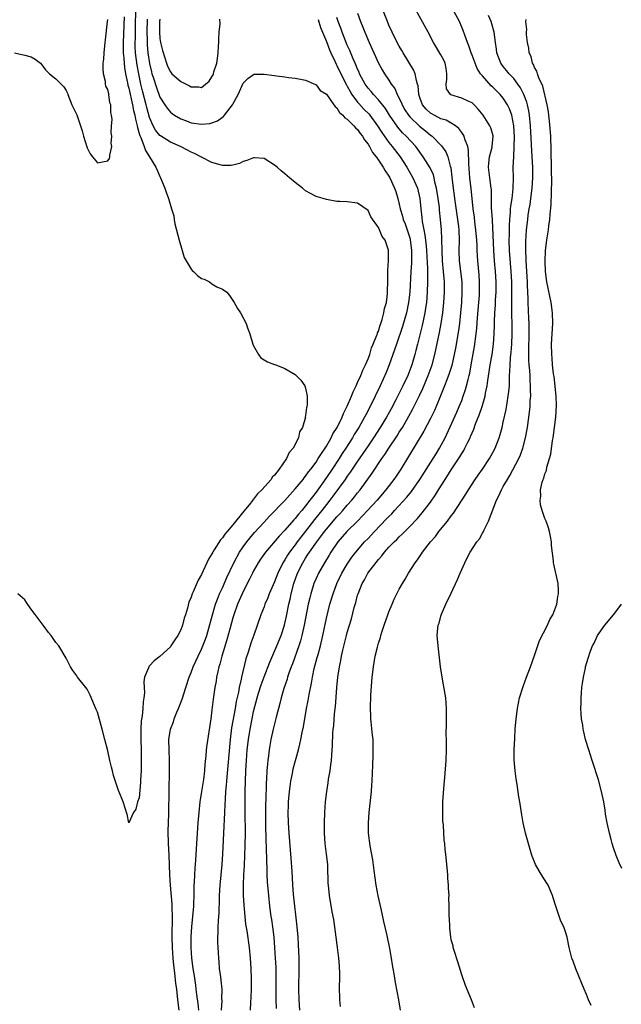
# Model space of a CAD drawing. Units: inches. Extents: x 2580000 to 2583000, y 1545000 to 1548000.
# Drawn here: x 2580668 to 2580784, y 1545560 to 1545749 of the extents above; entities that cross this region are included whole.
import ezdxf

# ---------------------------------------------------------------- set-up
doc = ezdxf.new("R2010")
doc.units = ezdxf.units.IN
doc.header["$MEASUREMENT"] = 0
doc.layers.add('LD25801545_2ft', color=143, linetype='Continuous')

msp = doc.modelspace()

# ---------------------------------------------------------------- linework, layer by layer
at = {"layer": 'LD25801545_2ft'}
for points, elevation in [([(2580721.91, 1545559), (2580721.75, 1545561), (2580721.71, 1545563), (2580721.76, 1545567), (2580721.75, 1545569), (2580721.63, 1545571.63), (2580721.54, 1545573), (2580721.37, 1545575), (2580720.69, 1545581.31), (2580720.55, 1545583), (2580720.47, 1545584.47), (2580720.38, 1545585.62), (2580720.21, 1545588.21), (2580719.84, 1545593), (2580719.7, 1545595), (2580719.65, 1545597), (2580719.71, 1545598.29), (2580719.72, 1545599), (2580719.89, 1545601), (2580720.01, 1545601.99), (2580720.17, 1545603), (2580720.48, 1545604.48), (2580720.63, 1545605.37), (2580721.6, 1545609), (2580721.88, 1545610.12), (2580722.07, 1545611), (2580722.33, 1545612.33), (2580722.57, 1545613.43), (2580723.19, 1545617), (2580723.49, 1545618.51), (2580723.68, 1545619.68), (2580724.14, 1545621.86), (2580724.31, 1545623), (2580724.66, 1545624.66), (2580725.23, 1545626.77), (2580725.38, 1545627.38), (2580725.83, 1545629), (2580726.28, 1545631), (2580727, 1545634.31), (2580727.68, 1545637), (2580728.28, 1545639), (2580729.01, 1545641), (2580729.97, 1545643), (2580731, 1545644.74), (2580731.91, 1545646.09), (2580732.62, 1545647), (2580734.34, 1545649), (2580735, 1545649.68), (2580736.21, 1545651), (2580738.57, 1545653.43), (2580739, 1545653.88), (2580739.58, 1545654.42), (2580740.11, 1545655), (2580742.43, 1545657.57), (2580743.32, 1545658.68), (2580744.94, 1545661), (2580747.51, 1545665), (2580748.07, 1545665.93), (2580748.75, 1545667), (2580749.82, 1545669), (2580752.07, 1545673.93), (2580752.53, 1545675), (2580753, 1545676.18), (2580753.31, 1545677), (2580753.74, 1545678.26), (2580753.94, 1545679), (2580754.22, 1545680.22), (2580754.43, 1545681), (2580754.54, 1545681.46), (2580754.83, 1545683), (2580755.44, 1545686.56), (2580755.77, 1545689), (2580755.9, 1545690.1), (2580756.05, 1545692.05), (2580756.32, 1545695), (2580756.42, 1545696.42), (2580756.45, 1545697), (2580756.44, 1545699), (2580756.34, 1545700.34), (2580756.1, 1545703), (2580755.98, 1545705), (2580755.95, 1545706.05), (2580755.9, 1545707), (2580755.74, 1545709), (2580755.53, 1545710.47), (2580755.43, 1545711.43), (2580755.19, 1545713), (2580755, 1545715), (2580754.84, 1545716.84), (2580754.58, 1545719), (2580754.34, 1545721.66), (2580754.3, 1545724.3), (2580754.15, 1545725), (2580753.62, 1545726.38), (2580753.46, 1545727), (2580753.3, 1545727.3), (2580753, 1545727.71), (2580752.47, 1545728.47), (2580751.78, 1545729), (2580751, 1545729.5), (2580750.04, 1545730.04), (2580749, 1545730.34), (2580747.7, 1545731), (2580747.25, 1545731.25), (2580747, 1545731.42), (2580746.17, 1545732.17), (2580745.45, 1545733), (2580745, 1545734.2), (2580744.74, 1545735), (2580744.63, 1545736.63), (2580744.53, 1545737), (2580744.3, 1545737.7), (2580744.06, 1545739), (2580743.73, 1545739.73), (2580741.73, 1545743), (2580741.47, 1545743.47), (2580741, 1545744.28), (2580740.62, 1545745), (2580739.62, 1545747), (2580739, 1545748.31), (2580738.71, 1545749), (2580737, 1545753.48)], 6990), ([(2580698.69, 1545559), (2580698.47, 1545560.47), (2580698.4, 1545561.6), (2580698.23, 1545563), (2580698.08, 1545564.08), (2580697.86, 1545566.14), (2580697.66, 1545567.66), (2580697.53, 1545569), (2580697.39, 1545571), (2580697.34, 1545573), (2580697.35, 1545574.65), (2580697.38, 1545575.38), (2580697.4, 1545577), (2580697.35, 1545578.65), (2580697.35, 1545579), (2580697.34, 1545579.34), (2580697.01, 1545582.99), (2580696.89, 1545585), (2580696.76, 1545588.76), (2580696.65, 1545591), (2580696.59, 1545593.41), (2580696.69, 1545596.69), (2580696.68, 1545597.32), (2580696.75, 1545600.75), (2580696.75, 1545601.25), (2580696.84, 1545604.84), (2580696.83, 1545607), (2580696.75, 1545609), (2580696.73, 1545611), (2580697.01, 1545613), (2580697.57, 1545614.43), (2580697.75, 1545615), (2580698.27, 1545616.27), (2580698.59, 1545617), (2580699.26, 1545618.74), (2580699.95, 1545621), (2580700.62, 1545623), (2580701, 1545623.9), (2580701.41, 1545625), (2580701.92, 1545626.08), (2580702.32, 1545627), (2580703, 1545628.39), (2580703.25, 1545629), (2580703.73, 1545630.27), (2580703.98, 1545631), (2580704.39, 1545632.39), (2580705.11, 1545635), (2580705.7, 1545637), (2580706.04, 1545637.96), (2580706.47, 1545639), (2580707, 1545640.19), (2580707.84, 1545642.16), (2580709.17, 1545645), (2580710.28, 1545647), (2580711, 1545648.05), (2580711.69, 1545649), (2580712.27, 1545649.73), (2580713.19, 1545650.81), (2580715, 1545652.81), (2580716.06, 1545653.94), (2580719, 1545656.98), (2580719.95, 1545658.05), (2580721, 1545659.18), (2580722.5, 1545661), (2580722.71, 1545661.29), (2580723, 1545661.63), (2580723.56, 1545662.44), (2580724.01, 1545663), (2580725, 1545664.34), (2580725.44, 1545665), (2580726.02, 1545665.98), (2580726.74, 1545667), (2580727, 1545667.43), (2580727.89, 1545669), (2580728.25, 1545669.75), (2580729.04, 1545671), (2580730.03, 1545673), (2580730.3, 1545673.7), (2580731, 1545675.06), (2580731.83, 1545677), (2580732.15, 1545677.85), (2580732.71, 1545679), (2580733, 1545679.62), (2580733.6, 1545681), (2580733.98, 1545682.02), (2580734.48, 1545683), (2580735, 1545684.2), (2580735.31, 1545685), (2580735.69, 1545686.31), (2580736.01, 1545687), (2580736.71, 1545688.71), (2580736.8, 1545689), (2580736.83, 1545689.17), (2580737, 1545689.51), (2580737.33, 1545690.67), (2580737.48, 1545691), (2580737.74, 1545691.74), (2580738.06, 1545693), (2580738.16, 1545693.84), (2580738.52, 1545695), (2580738.75, 1545696.75), (2580738.76, 1545697), (2580738.74, 1545697.26), (2580738.81, 1545699), (2580738.82, 1545700.82), (2580738.77, 1545701.23), (2580738.9, 1545703), (2580738.94, 1545704.94), (2580738.91, 1545705.09), (2580738.26, 1545707), (2580737.68, 1545707.68), (2580737.2, 1545709), (2580737, 1545709.44), (2580735.51, 1545711.51), (2580735, 1545712.68), (2580733, 1545714.13), (2580731, 1545714.34), (2580729.6, 1545714.4), (2580729, 1545714.44), (2580727, 1545714.8), (2580726.38, 1545715), (2580725, 1545715.41), (2580723.94, 1545715.94), (2580723, 1545716.51), (2580722.39, 1545717), (2580721, 1545718.07), (2580719.92, 1545719), (2580719, 1545719.72), (2580718.31, 1545720.31), (2580717.55, 1545721), (2580717, 1545721.44), (2580715, 1545722.67), (2580713.19, 1545722.81), (2580713, 1545722.84), (2580711.71, 1545722.29), (2580711, 1545722.11), (2580710.26, 1545721.74), (2580709, 1545721.39), (2580708.68, 1545721.32), (2580707, 1545721.35), (2580706.55, 1545721.45), (2580705, 1545721.94), (2580703, 1545722.94), (2580701.65, 1545723.65), (2580701, 1545723.94), (2580700.29, 1545724.29), (2580698.93, 1545725), (2580697, 1545725.82), (2580695.07, 1545727.08), (2580695, 1545727.14), (2580694.17, 1545728.17), (2580693.72, 1545729), (2580693, 1545730.59), (2580692.48, 1545732.48), (2580692.36, 1545733), (2580691.67, 1545735.67), (2580691.34, 1545737), (2580690.92, 1545739), (2580690.62, 1545740.62), (2580690.32, 1545743), (2580690.26, 1545744.26), (2580690.25, 1545745), (2580690.27, 1545745.73), (2580690.3, 1545748.3), (2580690.36, 1545751)], 6980), ([(2580733, 1545750.64), (2580733.56, 1545749), (2580733.97, 1545747.97), (2580734.35, 1545747), (2580735.22, 1545745), (2580737, 1545741.05), (2580737.73, 1545739.73), (2580738.16, 1545739), (2580739, 1545737.75), (2580739.46, 1545737), (2580740.12, 1545736.12), (2580740.6, 1545735), (2580741.42, 1545733.42), (2580741.56, 1545733), (2580742.08, 1545732.08), (2580742.74, 1545731), (2580743, 1545730.68), (2580744.89, 1545728.89), (2580746.03, 1545728.03), (2580747, 1545727.21), (2580747.13, 1545727.13), (2580747.3, 1545727), (2580749.14, 1545725.14), (2580749.96, 1545723.96), (2580750.33, 1545723), (2580750.78, 1545721.22), (2580750.89, 1545720.89), (2580751.11, 1545719.11), (2580751.35, 1545717), (2580751.55, 1545715.55), (2580751.61, 1545715), (2580752.21, 1545711), (2580752.38, 1545709.62), (2580752.45, 1545709), (2580752.51, 1545707), (2580752.46, 1545705), (2580752.51, 1545703), (2580753, 1545699), (2580753.05, 1545697), (2580752.93, 1545695), (2580752.76, 1545693), (2580752.55, 1545691), (2580752.36, 1545689.64), (2580751.78, 1545686.22), (2580751.54, 1545685), (2580751.07, 1545682.93), (2580750.62, 1545681.38), (2580750.12, 1545680.12), (2580749.71, 1545679), (2580748.93, 1545677.07), (2580748.08, 1545675), (2580747.74, 1545674.26), (2580747, 1545672.72), (2580745.75, 1545670.25), (2580741.3, 1545663), (2580740.38, 1545661.62), (2580739.95, 1545661), (2580738.41, 1545659), (2580736.73, 1545657), (2580734.92, 1545655), (2580733, 1545653), (2580730.93, 1545651), (2580729.17, 1545649), (2580727.84, 1545647), (2580727.53, 1545646.47), (2580726.62, 1545645), (2580725.47, 1545643), (2580725, 1545641.99), (2580724.58, 1545641), (2580723.97, 1545639), (2580723.78, 1545638.22), (2580723.51, 1545637), (2580722.72, 1545633), (2580722.29, 1545631), (2580722.03, 1545629.97), (2580721.71, 1545629), (2580720.45, 1545625.55), (2580720.21, 1545625), (2580719.77, 1545623.77), (2580719.53, 1545623), (2580719.42, 1545622.58), (2580718.81, 1545620.81), (2580718.29, 1545619), (2580718.03, 1545617.96), (2580717.33, 1545615.33), (2580716.75, 1545613), (2580716.34, 1545611), (2580716.13, 1545609.87), (2580715.99, 1545609), (2580715.85, 1545607.85), (2580715.72, 1545607), (2580715.64, 1545606.36), (2580715.53, 1545605), (2580715.47, 1545603.47), (2580715.41, 1545602.59), (2580715.32, 1545599.32), (2580715.29, 1545598.71), (2580715.26, 1545597), (2580715.26, 1545595), (2580715.37, 1545591.37), (2580715.41, 1545590.59), (2580715.46, 1545587.46), (2580715.52, 1545586.48), (2580715.56, 1545585), (2580715.63, 1545583.63), (2580715.83, 1545581), (2580716.05, 1545579), (2580716.31, 1545577), (2580716.41, 1545576.41), (2580716.6, 1545575), (2580716.86, 1545573), (2580717.03, 1545571.03), (2580717.16, 1545569), (2580717.24, 1545567.24), (2580717.27, 1545565.27), (2580717.25, 1545563), (2580717.25, 1545561), (2580717.31, 1545559.31)], 6988), ([(2580729.71, 1545559.71), (2580729.6, 1545561), (2580729.53, 1545563.53), (2580729.57, 1545565), (2580729.57, 1545566.43), (2580729.53, 1545567), (2580729.48, 1545567.48), (2580729.37, 1545569), (2580729.13, 1545571), (2580728.87, 1545573), (2580728.39, 1545576.39), (2580728.11, 1545577.89), (2580727.57, 1545581), (2580727.37, 1545583), (2580727.35, 1545583.35), (2580727.28, 1545586.72), (2580727.26, 1545587), (2580727.03, 1545589), (2580726.77, 1545591), (2580726.63, 1545593), (2580726.61, 1545593.39), (2580726.63, 1545595), (2580726.71, 1545597), (2580726.84, 1545599), (2580727.06, 1545601), (2580727.34, 1545602.66), (2580727.41, 1545603.41), (2580727.69, 1545605), (2580727.86, 1545606.14), (2580727.95, 1545607), (2580728.01, 1545608.01), (2580728.16, 1545609.84), (2580728.24, 1545612.24), (2580728.31, 1545613), (2580728.39, 1545613.61), (2580728.47, 1545615), (2580728.61, 1545616.61), (2580728.71, 1545617.29), (2580729, 1545621), (2580729.2, 1545623), (2580729.51, 1545625), (2580729.78, 1545626.22), (2580729.91, 1545627), (2580730.16, 1545628.16), (2580730.85, 1545631), (2580731, 1545631.58), (2580731.79, 1545634.21), (2580732.36, 1545636.36), (2580732.65, 1545637.35), (2580733, 1545638.73), (2580733.08, 1545639), (2580733.86, 1545641), (2580734.29, 1545641.71), (2580734.98, 1545643), (2580737, 1545645.61), (2580737.67, 1545646.33), (2580738.16, 1545647), (2580739, 1545647.96), (2580739.99, 1545649), (2580740.52, 1545649.48), (2580741, 1545649.98), (2580741.54, 1545650.46), (2580742.04, 1545651), (2580743, 1545651.93), (2580744.49, 1545653.51), (2580745.43, 1545654.57), (2580747, 1545656.63), (2580747.98, 1545658.02), (2580748.56, 1545659), (2580749.81, 1545661), (2580751, 1545662.88), (2580752.64, 1545665.36), (2580753, 1545665.99), (2580753.41, 1545666.59), (2580753.62, 1545667), (2580754.18, 1545668.18), (2580754.6, 1545669), (2580754.72, 1545669.28), (2580755, 1545669.98), (2580755.32, 1545670.68), (2580755.68, 1545671.68), (2580756.44, 1545673.56), (2580756.92, 1545675), (2580757.5, 1545677), (2580757.6, 1545677.6), (2580757.9, 1545679), (2580758.02, 1545680.02), (2580758.3, 1545681.7), (2580758.48, 1545683), (2580758.84, 1545685), (2580759.14, 1545687), (2580759.27, 1545689), (2580759.31, 1545690.69), (2580759.31, 1545691.31), (2580759.37, 1545693), (2580759.48, 1545694.52), (2580759.52, 1545695.52), (2580759.62, 1545697), (2580759.62, 1545699), (2580759.49, 1545701), (2580759.31, 1545703), (2580759.17, 1545705), (2580758.89, 1545710.89), (2580758.75, 1545713.25), (2580758.74, 1545715), (2580758.71, 1545716.71), (2580758.69, 1545717), (2580758.4, 1545719), (2580758.14, 1545721), (2580758.19, 1545721.81), (2580758.34, 1545723), (2580758.84, 1545724.84), (2580758.87, 1545725), (2580759.05, 1545727), (2580759.05, 1545727.05), (2580758.61, 1545728.61), (2580758.43, 1545729), (2580757.1, 1545731), (2580756.19, 1545732.19), (2580755.4, 1545733), (2580755, 1545733.37), (2580754.36, 1545733.64), (2580753, 1545734.32), (2580750.92, 1545734.92), (2580750.82, 1545735), (2580750.1, 1545736.1), (2580750.01, 1545737), (2580750.13, 1545737.87), (2580750.14, 1545739), (2580750.01, 1545740.01), (2580749.82, 1545741), (2580749.57, 1545741.57), (2580749, 1545742.64), (2580747.6, 1545745), (2580746.56, 1545747), (2580743.86, 1545751.86)], 6992), ([(2580741.26, 1545559), (2580740.9, 1545561), (2580740.29, 1545564.29), (2580740.03, 1545565.97), (2580739.85, 1545567), (2580739.71, 1545567.71), (2580739.52, 1545569), (2580739.19, 1545570.81), (2580738.67, 1545573.33), (2580738.04, 1545576.04), (2580737.51, 1545578.49), (2580736.95, 1545580.95), (2580736.58, 1545583), (2580736.17, 1545585.83), (2580735.9, 1545587.9), (2580735.41, 1545590.59), (2580735.11, 1545593), (2580735.07, 1545595), (2580735.2, 1545597), (2580735.67, 1545601), (2580735.75, 1545602.25), (2580735.82, 1545603), (2580735.92, 1545606.08), (2580735.96, 1545607.96), (2580736.01, 1545609), (2580736, 1545610), (2580735.96, 1545611), (2580735.85, 1545611.85), (2580735.61, 1545614.39), (2580735.54, 1545615), (2580735.5, 1545615.5), (2580735.47, 1545617), (2580735.56, 1545619.56), (2580735.8, 1545623), (2580736.03, 1545625), (2580736.18, 1545625.82), (2580736.37, 1545627), (2580736.79, 1545628.79), (2580737, 1545629.54), (2580737.36, 1545630.65), (2580737.44, 1545631), (2580737.64, 1545631.64), (2580738.09, 1545633), (2580738.79, 1545635), (2580739, 1545635.53), (2580739.62, 1545637), (2580740.04, 1545637.96), (2580740.55, 1545639), (2580741, 1545639.88), (2580741.61, 1545641), (2580742.15, 1545641.85), (2580742.78, 1545643), (2580744.05, 1545645), (2580744.48, 1545645.52), (2580745, 1545646.31), (2580745.3, 1545646.7), (2580745.47, 1545647), (2580747.01, 1545649), (2580747.95, 1545650.05), (2580748.62, 1545651), (2580750.24, 1545653), (2580751, 1545654.01), (2580751.45, 1545654.55), (2580753.82, 1545658.18), (2580754.3, 1545659), (2580755.58, 1545661), (2580756.15, 1545661.85), (2580756.97, 1545663), (2580758.33, 1545665), (2580759, 1545666.19), (2580759.41, 1545667), (2580760.17, 1545669), (2580760.37, 1545669.63), (2580760.75, 1545671), (2580761, 1545672.02), (2580761.53, 1545674.47), (2580761.73, 1545675.73), (2580761.96, 1545677), (2580762.07, 1545677.93), (2580762.16, 1545679), (2580762.17, 1545680.16), (2580762.21, 1545681), (2580762.28, 1545681.72), (2580762.29, 1545683), (2580762.37, 1545684.37), (2580762.51, 1545685.49), (2580762.62, 1545687), (2580762.71, 1545689), (2580762.68, 1545691), (2580762.63, 1545692.63), (2580762.64, 1545693.36), (2580762.62, 1545695), (2580762.63, 1545696.63), (2580762.64, 1545697), (2580762.61, 1545699), (2580762.49, 1545701), (2580762.2, 1545705), (2580762.13, 1545707), (2580762.16, 1545708.16), (2580762.17, 1545709.83), (2580762.25, 1545711), (2580762.39, 1545712.39), (2580762.41, 1545713), (2580762.45, 1545713.55), (2580762.67, 1545715), (2580762.91, 1545716.91), (2580762.97, 1545719), (2580762.91, 1545721), (2580763, 1545723), (2580763.11, 1545725), (2580763.13, 1545726.87), (2580763, 1545729), (2580762.63, 1545731), (2580762.21, 1545732.21), (2580761.83, 1545733), (2580761, 1545734.27), (2580760.38, 1545735), (2580759.68, 1545735.68), (2580759, 1545736.39), (2580758.68, 1545736.68), (2580757, 1545738.58), (2580756.64, 1545739), (2580755.98, 1545739.98), (2580755.57, 1545741), (2580755, 1545742.55), (2580754.82, 1545743), (2580754.36, 1545744.36), (2580754.09, 1545745), (2580753.58, 1545746.42), (2580753.3, 1545747.3), (2580752.56, 1545749), (2580751.5, 1545751)], 6994), ([(2580667.03, 1545743.03), (2580669, 1545742.58), (2580670.23, 1545742.23), (2580671, 1545741.79), (2580672.02, 1545741), (2580672.46, 1545740.46), (2580673, 1545739.74), (2580673.37, 1545739.37), (2580673.76, 1545739), (2580675, 1545738.02), (2580676.5, 1545736.5), (2580677, 1545735.74), (2580677.22, 1545735.22), (2580677.29, 1545735), (2580678.07, 1545733), (2580679, 1545731.08), (2580679.73, 1545729), (2580680.04, 1545728.04), (2580680.3, 1545727), (2580680.92, 1545724.92), (2580681, 1545724.74), (2580681.6, 1545723.6), (2580682.01, 1545723), (2580683, 1545721.88), (2580683.96, 1545722.04), (2580685, 1545722.27), (2580685.29, 1545722.71), (2580685.35, 1545723), (2580685.34, 1545723.34), (2580685.76, 1545725), (2580685.65, 1545725.65), (2580685.77, 1545727), (2580685.65, 1545727.65), (2580685.71, 1545729), (2580685.8, 1545730.2), (2580685.69, 1545731), (2580685.54, 1545731.54), (2580685.55, 1545733), (2580685.39, 1545733.39), (2580685.19, 1545735), (2580685.14, 1545735.14), (2580685, 1545735.95), (2580684.57, 1545736.57), (2580684.52, 1545737), (2580684.5, 1545737.5), (2580684.13, 1545739), (2580684.05, 1545740.05), (2580684.11, 1545741), (2580684.19, 1545741.81), (2580684.25, 1545743), (2580684.47, 1545745), (2580684.51, 1545745.49), (2580684.93, 1545749), (2580685, 1545749.38)], 6976), ([(2580688.1, 1545749.9), (2580687.92, 1545745), (2580687.91, 1545743.91), (2580687.93, 1545743), (2580688.05, 1545741.95), (2580688.09, 1545741), (2580688.17, 1545740.17), (2580688.37, 1545739), (2580688.74, 1545737.26), (2580688.82, 1545736.82), (2580689, 1545736.23), (2580689.75, 1545733), (2580689.94, 1545731.94), (2580690.18, 1545731), (2580690.27, 1545730.27), (2580690.6, 1545729), (2580690.65, 1545728.65), (2580691, 1545727.53), (2580691.11, 1545727.11), (2580691.3, 1545726.7), (2580691.95, 1545725), (2580692.23, 1545724.23), (2580693.01, 1545723), (2580694.21, 1545721), (2580694.43, 1545720.43), (2580695, 1545719.22), (2580695.12, 1545719), (2580695.94, 1545717), (2580696.2, 1545716.2), (2580696.62, 1545715), (2580697.24, 1545713), (2580697.68, 1545711.68), (2580697.72, 1545711), (2580697.88, 1545710.12), (2580698.7, 1545707), (2580699.27, 1545705), (2580699.67, 1545703.67), (2580700.03, 1545703), (2580701, 1545701.4), (2580701.19, 1545701.19), (2580701.44, 1545701), (2580702.19, 1545700.19), (2580703, 1545699.63), (2580703.48, 1545699.48), (2580704.51, 1545699), (2580705, 1545698.63), (2580705.95, 1545698.05), (2580707, 1545697.56), (2580707.84, 1545697), (2580708.36, 1545696.36), (2580709.26, 1545695), (2580709.88, 1545693.88), (2580710.47, 1545693), (2580711.54, 1545691), (2580711.83, 1545690.17), (2580712.27, 1545689), (2580712.87, 1545687), (2580713, 1545686.67), (2580713.96, 1545685), (2580714.4, 1545684.4), (2580715, 1545684.01), (2580715.64, 1545683.64), (2580717, 1545683.09), (2580717.25, 1545683), (2580719, 1545682.31), (2580721, 1545681.19), (2580721.21, 1545681), (2580722.1, 1545680.1), (2580722.82, 1545679), (2580723, 1545678.57), (2580723.28, 1545677), (2580723.29, 1545675.29), (2580723.22, 1545675), (2580723.15, 1545674.85), (2580723, 1545673.31), (2580722.94, 1545673.06), (2580722.95, 1545672.95), (2580722.39, 1545671), (2580721.83, 1545670.17), (2580721.63, 1545669), (2580720.58, 1545667), (2580719.82, 1545666.18), (2580719.32, 1545665), (2580717.91, 1545663), (2580717, 1545661.81), (2580716.58, 1545661.42), (2580716.35, 1545661), (2580714.59, 1545659), (2580713.74, 1545658.26), (2580713, 1545657.22), (2580712.88, 1545657.12), (2580712.82, 1545657), (2580712.14, 1545656.14), (2580711.1, 1545654.9), (2580709, 1545652.27), (2580707.94, 1545651), (2580707.49, 1545650.51), (2580707, 1545649.75), (2580706.62, 1545649.38), (2580705.44, 1545647.44), (2580705.15, 1545647), (2580705, 1545646.7), (2580704.33, 1545645.67), (2580703, 1545642.73), (2580702.34, 1545641.66), (2580701.39, 1545639.39), (2580701.2, 1545639), (2580701, 1545638.4), (2580700.57, 1545637.43), (2580700.29, 1545636.29), (2580699.9, 1545635), (2580699.68, 1545634.32), (2580699.34, 1545633), (2580699, 1545632.1), (2580698.43, 1545631), (2580697.83, 1545630.17), (2580697.12, 1545629), (2580697, 1545628.84), (2580695, 1545626.94), (2580693.87, 1545626.13), (2580693, 1545625.15), (2580692.91, 1545625.09), (2580692.84, 1545625), (2580692.79, 1545624.79), (2580692.01, 1545623), (2580691.87, 1545622.13), (2580691.95, 1545621), (2580692, 1545620), (2580691.91, 1545619), (2580691.75, 1545618.25), (2580691.68, 1545617), (2580691.56, 1545615.56), (2580691.38, 1545614.62), (2580691.32, 1545613), (2580691.32, 1545611.32), (2580691.31, 1545611), (2580691.37, 1545609), (2580691.39, 1545607.39), (2580691.41, 1545606.59), (2580691.36, 1545605), (2580691.25, 1545603.25), (2580691.24, 1545602.76), (2580691, 1545599.82), (2580690.7, 1545599), (2580690.37, 1545597.63), (2580689.94, 1545597), (2580689.02, 1545595.02), (2580689.02, 1545594.98), (2580689, 1545594.97), (2580688.67, 1545596.67), (2580688.58, 1545597), (2580688.35, 1545597.65), (2580687.93, 1545599), (2580687.67, 1545599.67), (2580687, 1545601.21), (2580686.09, 1545604.09), (2580685.88, 1545605), (2580685.69, 1545605.69), (2580685.38, 1545607), (2580685, 1545608.81), (2580684.42, 1545611), (2580683.91, 1545613), (2580683, 1545616.28), (2580682.76, 1545616.76), (2580681.56, 1545619.56), (2580681, 1545620.68), (2580680.72, 1545621), (2580679.14, 1545623), (2580679, 1545623.24), (2580678.27, 1545624.27), (2580677.82, 1545625), (2580677, 1545626.62), (2580675.53, 1545629), (2580675, 1545629.64), (2580674.08, 1545631), (2580673.59, 1545631.59), (2580672.71, 1545632.71), (2580671, 1545635.06), (2580670.16, 1545636.16), (2580669.34, 1545637.34), (2580669, 1545637.85), (2580667.66, 1545639)], 6978), ([(2580692.51, 1545749.49), (2580692.48, 1545747), (2580692.52, 1545745.48), (2580692.51, 1545745), (2580692.53, 1545744.53), (2580692.66, 1545743), (2580692.97, 1545740.97), (2580693.35, 1545739.35), (2580693.45, 1545739), (2580693.68, 1545738.32), (2580694.31, 1545736.31), (2580695, 1545734.5), (2580695.95, 1545733), (2580696.37, 1545732.37), (2580697, 1545731.61), (2580697.33, 1545731.33), (2580697.79, 1545731), (2580699, 1545730.31), (2580700.08, 1545729.92), (2580701, 1545729.56), (2580703, 1545729.28), (2580704.56, 1545729.44), (2580705, 1545729.56), (2580706.05, 1545729.95), (2580707, 1545730.65), (2580707.21, 1545730.79), (2580707.41, 1545731), (2580708.97, 1545733.03), (2580709, 1545733.12), (2580710.06, 1545735), (2580711, 1545737.16), (2580711.9, 1545738.1), (2580713, 1545738.87), (2580713.12, 1545738.88), (2580715, 1545738.93), (2580717, 1545738.67), (2580717.4, 1545738.6), (2580719, 1545738.4), (2580719.71, 1545738.29), (2580721, 1545738.14), (2580722.03, 1545737.97), (2580723, 1545737.78), (2580724.9, 1545736.9), (2580725, 1545736.87), (2580725.79, 1545735.79), (2580727, 1545735.04), (2580728.45, 1545733), (2580728.66, 1545732.66), (2580729, 1545732.45), (2580729.51, 1545731.51), (2580730.17, 1545731), (2580730.51, 1545730.5), (2580731, 1545730.26), (2580732.27, 1545729), (2580732.58, 1545728.58), (2580733, 1545728.28), (2580733.51, 1545727.51), (2580733.95, 1545727), (2580734.31, 1545726.31), (2580735, 1545725.48), (2580735.29, 1545725), (2580735.86, 1545723.86), (2580736.55, 1545723), (2580737, 1545722.36), (2580737.89, 1545721), (2580738.3, 1545720.3), (2580739, 1545719.3), (2580739.18, 1545719), (2580740.11, 1545717), (2580740.33, 1545716.33), (2580740.73, 1545715), (2580741, 1545713.92), (2580741.2, 1545713), (2580741.63, 1545711.63), (2580741.77, 1545711), (2580742.11, 1545710.11), (2580743, 1545707.44), (2580743.1, 1545707.1), (2580743.38, 1545705), (2580743.36, 1545703.36), (2580743.37, 1545702.63), (2580743.24, 1545701), (2580743, 1545697), (2580742.79, 1545695), (2580742.38, 1545693), (2580741.62, 1545690.38), (2580740.45, 1545687), (2580740.1, 1545685.9), (2580739.03, 1545683), (2580738.45, 1545681.55), (2580737.3, 1545679), (2580736.37, 1545677), (2580735.38, 1545675), (2580734.55, 1545673.45), (2580734.34, 1545673), (2580733.21, 1545671), (2580732.36, 1545669.64), (2580731.99, 1545669), (2580730.72, 1545667), (2580730.04, 1545665.96), (2580729.46, 1545665), (2580728.13, 1545663), (2580727, 1545661.35), (2580725, 1545658.54), (2580724.31, 1545657.69), (2580723.82, 1545657), (2580723, 1545655.91), (2580722.24, 1545655), (2580721.65, 1545654.35), (2580721, 1545653.49), (2580720.76, 1545653.24), (2580719, 1545651.24), (2580717.9, 1545650.1), (2580715.26, 1545647), (2580714.33, 1545645.67), (2580713.88, 1545645), (2580713, 1545643.45), (2580712.76, 1545643), (2580712.19, 1545641.81), (2580711, 1545639.48), (2580710.78, 1545639), (2580709.92, 1545637), (2580709.19, 1545635), (2580709, 1545634.38), (2580708.47, 1545632.47), (2580707.85, 1545630.15), (2580706.87, 1545627), (2580706.49, 1545625.51), (2580706.32, 1545625), (2580706.1, 1545624.1), (2580705.89, 1545623), (2580705.78, 1545622.22), (2580705.55, 1545621), (2580705.24, 1545618.76), (2580705, 1545616.69), (2580704.77, 1545615), (2580704.02, 1545609.98), (2580703.91, 1545609), (2580703.82, 1545607.82), (2580703.64, 1545606.36), (2580703.54, 1545605), (2580703.34, 1545603.34), (2580703, 1545600.99), (2580702.68, 1545599), (2580702.44, 1545597), (2580702.26, 1545595), (2580702.13, 1545593), (2580701.98, 1545589.98), (2580701.83, 1545587.83), (2580701.69, 1545586.31), (2580701.63, 1545585), (2580701.58, 1545583.58), (2580701.54, 1545583), (2580701.52, 1545581.52), (2580701.49, 1545581), (2580701.46, 1545579.46), (2580701.43, 1545579), (2580701.28, 1545577), (2580701.07, 1545575), (2580700.94, 1545573.06), (2580700.94, 1545571), (2580701.07, 1545569), (2580701.32, 1545567), (2580701.56, 1545565.56), (2580701.81, 1545563.81), (2580701.92, 1545563), (2580702.03, 1545561.97), (2580702.27, 1545560.27), (2580702.41, 1545559)], 6982), ([(2580695, 1545749.5), (2580694.91, 1545749), (2580694.88, 1545747), (2580695, 1545745.74), (2580695.11, 1545745), (2580695.47, 1545743.47), (2580695.93, 1545742.07), (2580696.25, 1545741), (2580696.46, 1545740.46), (2580697, 1545739.35), (2580697.15, 1545739.15), (2580697.29, 1545739), (2580699, 1545737.49), (2580700.06, 1545737), (2580700.69, 1545736.69), (2580701, 1545736.5), (2580702.46, 1545736.46), (2580703, 1545736.37), (2580703.74, 1545737), (2580704.44, 1545737.56), (2580705, 1545738.36), (2580705.22, 1545738.78), (2580705.29, 1545739), (2580705.37, 1545739.37), (2580705.9, 1545741), (2580706.06, 1545741.94), (2580706.18, 1545743), (2580706.26, 1545744.26), (2580706.29, 1545745), (2580706.29, 1545745.71), (2580706.4, 1545747), (2580706.55, 1545748.55), (2580706.52, 1545749.48)], 6984), ([(2580725.38, 1545749.38), (2580725.88, 1545747.88), (2580727, 1545745.16), (2580727.58, 1545743.58), (2580727.83, 1545743), (2580728.58, 1545741.42), (2580728.84, 1545740.84), (2580729, 1545740.57), (2580729.75, 1545739), (2580730.85, 1545736.85), (2580731, 1545736.61), (2580731.56, 1545735.56), (2580731.91, 1545735), (2580733, 1545733.53), (2580733.24, 1545733.24), (2580734.2, 1545732.2), (2580735.2, 1545731.2), (2580735.36, 1545731), (2580736.83, 1545729), (2580737.65, 1545727.66), (2580739, 1545725.78), (2580739.65, 1545725), (2580741.16, 1545723), (2580742.45, 1545721), (2580743.61, 1545719), (2580744.48, 1545717), (2580744.96, 1545715), (2580745.14, 1545713), (2580745.33, 1545711.33), (2580745.4, 1545710.6), (2580745.71, 1545709), (2580745.94, 1545707.94), (2580746.05, 1545707), (2580746.15, 1545705.85), (2580746.25, 1545705), (2580746.43, 1545701.57), (2580746.4, 1545700.4), (2580746.45, 1545699), (2580746.37, 1545697), (2580746.2, 1545695), (2580746.07, 1545693.93), (2580745.93, 1545693), (2580745.43, 1545690.57), (2580744.48, 1545687), (2580744.19, 1545685.81), (2580743.98, 1545685), (2580743.4, 1545683), (2580742.64, 1545681), (2580741.71, 1545679), (2580740.33, 1545676.33), (2580739.41, 1545674.59), (2580738.52, 1545673), (2580737.35, 1545671), (2580736.06, 1545669), (2580735, 1545667.47), (2580734.01, 1545665.99), (2580733, 1545664.54), (2580731.59, 1545662.41), (2580731, 1545661.6), (2580730.58, 1545661), (2580728.23, 1545657.77), (2580727.64, 1545657), (2580727, 1545656.21), (2580726.09, 1545655), (2580724.72, 1545653.28), (2580723, 1545651.03), (2580722.09, 1545649.91), (2580721.4, 1545649), (2580721, 1545648.45), (2580719.88, 1545647), (2580719.53, 1545646.47), (2580719, 1545645.56), (2580718.63, 1545645), (2580717.63, 1545643), (2580717, 1545641.33), (2580716.73, 1545640.73), (2580716, 1545639), (2580715.73, 1545638.27), (2580715.17, 1545637), (2580715, 1545636.52), (2580714.38, 1545635), (2580713.03, 1545631.04), (2580712.49, 1545629.51), (2580712, 1545628), (2580711.49, 1545626.52), (2580710.68, 1545623), (2580710.62, 1545622.62), (2580710.23, 1545621), (2580710.08, 1545620.08), (2580709.67, 1545618.33), (2580709.45, 1545617), (2580708.75, 1545613.25), (2580708.47, 1545611), (2580708.03, 1545605.97), (2580707.83, 1545603.83), (2580707.77, 1545603), (2580707.74, 1545602.26), (2580707.62, 1545601), (2580707.52, 1545599.52), (2580707.49, 1545598.51), (2580707.4, 1545597), (2580707.24, 1545593), (2580707.04, 1545589), (2580706.89, 1545587), (2580706.51, 1545583), (2580706.39, 1545581), (2580706.36, 1545580.36), (2580706.32, 1545577.68), (2580706.27, 1545577), (2580706.18, 1545576.18), (2580706.15, 1545575), (2580706.14, 1545573.86), (2580706.06, 1545573), (2580706.05, 1545572.05), (2580706.1, 1545571), (2580706.22, 1545569), (2580706.3, 1545568.3), (2580706.41, 1545567), (2580706.61, 1545565.39), (2580706.72, 1545564.72), (2580706.87, 1545563), (2580706.84, 1545561.16), (2580706.86, 1545560.86), (2580706.76, 1545559)], 6984), ([(2580712.39, 1545559), (2580712.45, 1545560.45), (2580712.52, 1545561.48), (2580712.57, 1545563), (2580712.59, 1545565), (2580712.53, 1545567), (2580712.39, 1545569), (2580712.19, 1545571), (2580711.74, 1545574.26), (2580711.53, 1545575.53), (2580711.35, 1545577), (2580711.16, 1545579.16), (2580711.07, 1545581), (2580711.07, 1545583.07), (2580711.14, 1545585), (2580711.22, 1545586.78), (2580711.38, 1545590.62), (2580711.41, 1545593), (2580711.38, 1545597), (2580711.37, 1545599.37), (2580711.38, 1545601), (2580711.41, 1545603), (2580711.49, 1545605), (2580711.62, 1545607), (2580711.79, 1545609), (2580712.01, 1545611), (2580712.32, 1545613), (2580712.71, 1545615), (2580713, 1545616.37), (2580713.67, 1545619), (2580713.95, 1545619.95), (2580714.45, 1545621.55), (2580715, 1545623.07), (2580716.09, 1545625.91), (2580717.49, 1545629), (2580718.29, 1545631), (2580718.92, 1545633), (2580719, 1545633.33), (2580719.3, 1545634.7), (2580719.78, 1545637), (2580720.01, 1545637.99), (2580720.22, 1545639), (2580720.75, 1545641), (2580721.46, 1545643), (2580722.45, 1545645), (2580723, 1545645.89), (2580723.45, 1545646.55), (2580723.73, 1545647), (2580725.12, 1545649), (2580725.95, 1545650.05), (2580726.63, 1545651), (2580727, 1545651.47), (2580729, 1545653.79), (2580729.59, 1545654.41), (2580730.13, 1545655), (2580731, 1545656.03), (2580731.85, 1545657), (2580732.37, 1545657.63), (2580733, 1545658.45), (2580733.45, 1545659), (2580735.8, 1545662.2), (2580737.67, 1545665), (2580738.23, 1545665.77), (2580739.01, 1545667.01), (2580740.6, 1545669.4), (2580741, 1545670.06), (2580741.59, 1545671), (2580742.83, 1545673.17), (2580743.53, 1545674.47), (2580744.88, 1545677.12), (2580745.52, 1545678.48), (2580746.58, 1545681), (2580747.3, 1545683), (2580747.84, 1545685), (2580748.76, 1545689.24), (2580749.08, 1545691), (2580749.35, 1545693), (2580749.55, 1545695), (2580749.7, 1545697), (2580749.7, 1545698.3), (2580749.69, 1545699), (2580749.61, 1545699.62), (2580749.49, 1545701), (2580749.29, 1545703), (2580749.23, 1545705), (2580749.21, 1545707.21), (2580749.11, 1545709), (2580748.93, 1545711), (2580748.74, 1545712.74), (2580748.7, 1545713.3), (2580748.5, 1545715), (2580748.17, 1545717), (2580747.86, 1545718.14), (2580747.69, 1545719), (2580747.55, 1545719.55), (2580746.92, 1545720.92), (2580745.61, 1545723), (2580744.16, 1545725), (2580742.31, 1545727), (2580741.63, 1545727.63), (2580740.69, 1545728.69), (2580739.15, 1545731), (2580738.33, 1545732.33), (2580737, 1545733.99), (2580736.04, 1545735), (2580735.57, 1545735.57), (2580735, 1545736.22), (2580734.45, 1545737), (2580733.38, 1545739), (2580733.27, 1545739.27), (2580733, 1545739.85), (2580732.67, 1545740.67), (2580732.51, 1545741), (2580732.12, 1545741.88), (2580731.47, 1545743.47), (2580731, 1545744.48), (2580730, 1545747), (2580729.74, 1545747.74), (2580729.25, 1545749), (2580729, 1545749.78)], 6986), ([(2580755.46, 1545559.46), (2580754.89, 1545561), (2580753.75, 1545563.75), (2580753, 1545565.79), (2580752.27, 1545568.27), (2580751.52, 1545570.48), (2580751.37, 1545571), (2580751.33, 1545571.33), (2580751, 1545572.51), (2580750.9, 1545573), (2580750.74, 1545574.74), (2580750.69, 1545575), (2580750.64, 1545576.64), (2580750.6, 1545577), (2580750.58, 1545579), (2580750.55, 1545580.55), (2580750.56, 1545581), (2580750.45, 1545582.45), (2580750.46, 1545583), (2580750.34, 1545584.34), (2580750.32, 1545585), (2580750.27, 1545585.73), (2580749.94, 1545589), (2580749.84, 1545589.84), (2580749.73, 1545591), (2580749.65, 1545591.65), (2580749.48, 1545594.52), (2580749.4, 1545595.4), (2580749.35, 1545597), (2580749.39, 1545599), (2580749.61, 1545602.39), (2580749.74, 1545603.74), (2580750, 1545607), (2580750.09, 1545609), (2580750.07, 1545611), (2580750.03, 1545612.03), (2580750.05, 1545614.05), (2580750.1, 1545616.1), (2580750.1, 1545617), (2580749.93, 1545619), (2580749.51, 1545621.51), (2580749.24, 1545623), (2580748.95, 1545624.95), (2580748.46, 1545629), (2580748.3, 1545631), (2580748.4, 1545632.4), (2580748.48, 1545633), (2580748.64, 1545633.36), (2580749, 1545634.72), (2580749.13, 1545635.13), (2580749.97, 1545637), (2580751, 1545639.14), (2580752.22, 1545641.78), (2580752.7, 1545643), (2580753.58, 1545645), (2580754.06, 1545645.94), (2580754.63, 1545647), (2580755.92, 1545649), (2580756.39, 1545649.61), (2580757, 1545650.67), (2580757.13, 1545650.87), (2580757.34, 1545651.34), (2580758.18, 1545653), (2580759.69, 1545657), (2580760.14, 1545657.86), (2580760.63, 1545659), (2580761, 1545659.62), (2580761.77, 1545661), (2580762.25, 1545661.75), (2580763.95, 1545665), (2580764.28, 1545665.72), (2580764.74, 1545667), (2580765.29, 1545669), (2580765.65, 1545671), (2580766.05, 1545673.95), (2580766.14, 1545675), (2580766.18, 1545676.18), (2580766.26, 1545677), (2580766.22, 1545678.22), (2580766.25, 1545679), (2580766.16, 1545680.16), (2580766.13, 1545681), (2580766.08, 1545681.92), (2580765.99, 1545683), (2580765.93, 1545683.93), (2580765.9, 1545685.9), (2580765.97, 1545689), (2580765.96, 1545691), (2580765.93, 1545691.93), (2580765.8, 1545695), (2580765.75, 1545695.75), (2580765.66, 1545698.34), (2580765.62, 1545699), (2580765.42, 1545703), (2580765.41, 1545703.41), (2580765.34, 1545705), (2580765.33, 1545706.67), (2580765.46, 1545709), (2580765.69, 1545711), (2580765.8, 1545711.8), (2580765.98, 1545713), (2580766.13, 1545713.87), (2580766.29, 1545715), (2580766.53, 1545717), (2580766.65, 1545719), (2580766.65, 1545721), (2580766.57, 1545723), (2580766.23, 1545729), (2580766.03, 1545731), (2580765.88, 1545731.88), (2580765.63, 1545733), (2580765.5, 1545733.5), (2580764.94, 1545735), (2580764.29, 1545736.29), (2580763.79, 1545737), (2580763, 1545738.08), (2580762.13, 1545739), (2580761.63, 1545739.63), (2580761, 1545740.38), (2580760.53, 1545741), (2580759.76, 1545743), (2580759.68, 1545743.68), (2580759.49, 1545745), (2580759.25, 1545747), (2580758.69, 1545749), (2580758.17, 1545750.17)], 6996), ([(2580777.88, 1545559.88), (2580777.4, 1545561), (2580777, 1545561.98), (2580776.54, 1545563), (2580776.09, 1545564.09), (2580774.93, 1545566.93), (2580774.4, 1545568.4), (2580774.19, 1545569), (2580773.68, 1545571), (2580773.25, 1545573), (2580773, 1545573.85), (2580772.6, 1545575), (2580772.08, 1545576.08), (2580771.09, 1545579), (2580770.57, 1545580.57), (2580770.45, 1545581), (2580769.59, 1545583), (2580769.38, 1545583.38), (2580768.34, 1545585), (2580767.16, 1545587), (2580766.56, 1545588.56), (2580766.4, 1545589), (2580765.29, 1545593), (2580764.83, 1545595), (2580764.55, 1545596.55), (2580764.17, 1545599), (2580764, 1545600), (2580763.66, 1545602.34), (2580763.47, 1545603.47), (2580763.27, 1545605), (2580763.1, 1545607.1), (2580763.09, 1545609), (2580763.18, 1545611.18), (2580763.3, 1545613), (2580763.47, 1545615), (2580763.73, 1545617), (2580764.12, 1545619), (2580764.79, 1545621.21), (2580765.46, 1545623), (2580766.23, 1545625), (2580767, 1545627.16), (2580767.96, 1545630.04), (2580769.51, 1545633), (2580769.94, 1545634.06), (2580770.52, 1545635), (2580771.29, 1545637), (2580771.47, 1545638.53), (2580771.62, 1545639), (2580771.63, 1545639.63), (2580771.51, 1545641), (2580770.72, 1545644.72), (2580770.67, 1545645), (2580770.66, 1545645.34), (2580770.28, 1545648.28), (2580770.24, 1545649), (2580770.06, 1545650.06), (2580769.88, 1545651), (2580769.7, 1545651.7), (2580769.23, 1545653), (2580769, 1545653.52), (2580768.46, 1545655), (2580768.12, 1545656.12), (2580768.06, 1545657), (2580768.24, 1545657.76), (2580768.17, 1545659), (2580768.46, 1545660.46), (2580768.65, 1545661), (2580768.77, 1545661.23), (2580769, 1545662.05), (2580769.28, 1545662.72), (2580769.38, 1545663.38), (2580769.89, 1545665), (2580770.12, 1545665.88), (2580770.48, 1545668.48), (2580770.58, 1545669), (2580770.85, 1545671), (2580771.07, 1545673), (2580771.22, 1545675.22), (2580771.18, 1545677), (2580770.76, 1545680.76), (2580770.67, 1545681.33), (2580770.48, 1545683), (2580770.38, 1545684.38), (2580770.31, 1545685), (2580770.28, 1545687), (2580770.51, 1545691), (2580770.48, 1545693), (2580770.22, 1545695), (2580769.35, 1545699), (2580769.11, 1545701), (2580769.07, 1545702.93), (2580769.13, 1545705), (2580769.36, 1545707), (2580769.42, 1545707.42), (2580769.7, 1545709), (2580769.77, 1545709.77), (2580769.95, 1545711), (2580769.99, 1545711.99), (2580770.2, 1545713.8), (2580770.23, 1545716.23), (2580770.29, 1545717), (2580770.32, 1545717.68), (2580770.22, 1545724.22), (2580770.11, 1545727), (2580769.88, 1545729.89), (2580769.75, 1545731), (2580769.69, 1545731.69), (2580769.45, 1545733), (2580768.59, 1545736.59), (2580767.83, 1545738.17), (2580767.55, 1545739), (2580767.45, 1545739.45), (2580767, 1545740.2), (2580766.79, 1545740.79), (2580766.63, 1545741), (2580766.32, 1545742.32), (2580765.98, 1545743), (2580765.91, 1545743.91), (2580765.65, 1545745), (2580765.48, 1545746.52), (2580765.48, 1545747), (2580765.51, 1545747.51), (2580765.32, 1545749), (2580765.39, 1545749.39)], 6998), ([(2580783.8, 1545586.2), (2580783.28, 1545587.28), (2580782.71, 1545588.71), (2580782.2, 1545590.2), (2580781.95, 1545591), (2580781.76, 1545591.76), (2580781.4, 1545593), (2580780.96, 1545595), (2580780.67, 1545596.67), (2580780.57, 1545597.43), (2580780.3, 1545599), (2580779.9, 1545601), (2580779.29, 1545603.29), (2580778.05, 1545607), (2580777.41, 1545609), (2580776.82, 1545611), (2580776.46, 1545612.46), (2580776.35, 1545613), (2580776.26, 1545613.74), (2580776.05, 1545615), (2580775.97, 1545615.97), (2580775.92, 1545617), (2580775.96, 1545618.04), (2580775.94, 1545619), (2580776.01, 1545620.01), (2580776.11, 1545621), (2580776.24, 1545621.76), (2580776.4, 1545623), (2580776.77, 1545624.77), (2580776.82, 1545625), (2580777.33, 1545626.67), (2580777.42, 1545627), (2580777.65, 1545627.65), (2580778.17, 1545629), (2580778.45, 1545629.55), (2580779.13, 1545631), (2580780.49, 1545633), (2580782.18, 1545635), (2580783, 1545636.05), (2580783.7, 1545637)], 7000)]:
    msp.add_lwpolyline(points, dxfattribs=dict(at, elevation=elevation))

doc.saveas('drawing.dxf')
